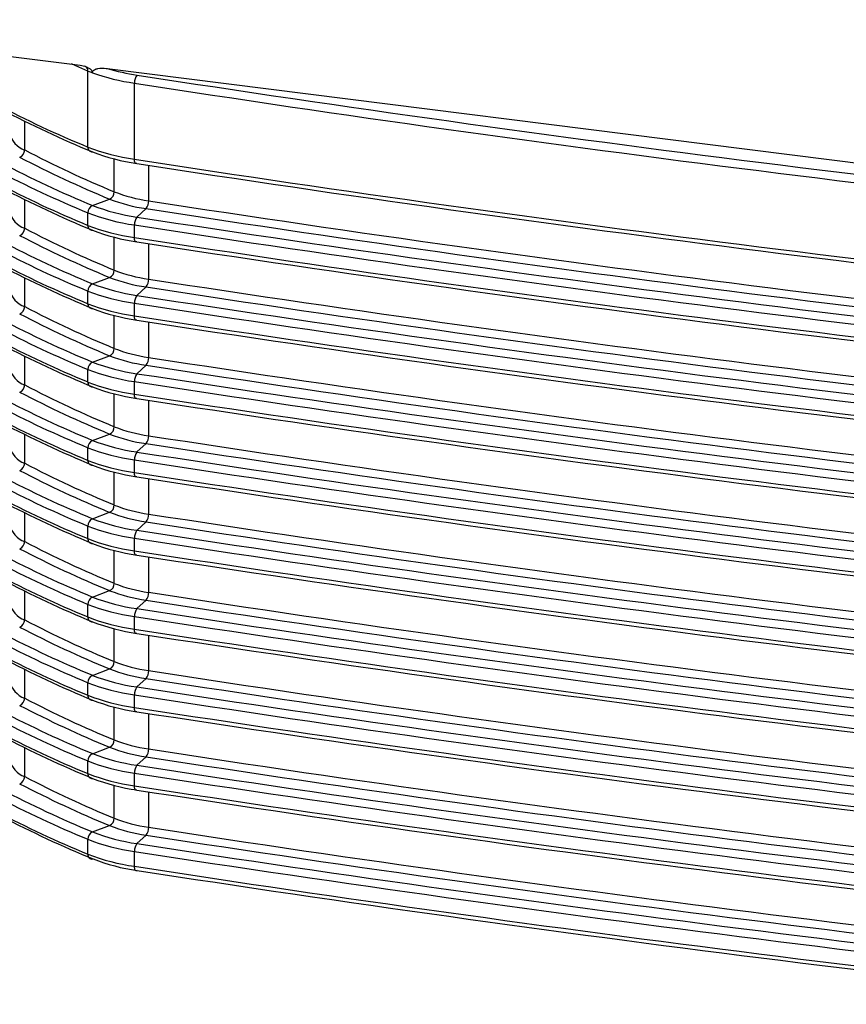
# Model space of a CAD drawing. Units: millimetres. Extents: x 5 to 415, y 5 to 589.
# Drawn here: x 160 to 176, y 513 to 532 of the extents above; entities that cross this region are included whole.
import ezdxf

# ---------------------------------------------------------------- set-up
doc = ezdxf.new("R2010")
doc.units = ezdxf.units.MM
doc.dimstyles.new('SLDDIMSTYLE0', dxfattribs={"dimtxt": 0.18, "dimasz": 4, "dimexe": 0, "dimexo": 0.0625, "dimgap": 0, "dimtad": 0, "dimtih": 1, "dimtoh": 1, "dimdec": 0, "dimrnd": 1e-09, "dimzin": 0, "dimdsep": 46, "dimtxsty": 'Standard', "dimsah": 1, "dimcen": 0.09, "dimadec": 0, "dimazin": 0, "dimtfac": 4, "dimtdec": 0, "dimtofl": 0, "dimtmove": 0, "dimatfit": 3, "dimfxl": 1, "dimfrac": 2, "dimtolj": 1, "dimtzin": 0, "dimarcsym": 0})

msp = doc.modelspace()

# ---------------------------------------------------------------- linework, layer by layer
at = {"color": 7, "linetype": 'Continuous', "lineweight": 25}
for p, q in [((152.783, 532.499), (161.567, 531.392)), ((161.567, 531.392), (161.66, 531.37)), ((161.718, 529.814), (161.718, 531.278)), ((162.087, 531.327), (187.443, 528.132)), ((162.614, 529.579), (162.614, 531.044)), ((161.807, 528.689), (162.136, 528.812)), ((162.662, 528.465), (162.84, 528.628)), ((161.718, 528.305), (161.718, 528.548)), ((162.614, 528.071), (162.614, 528.313)), ((161.807, 527.18), (162.136, 527.303)), ((162.662, 526.957), (162.84, 527.119)), ((161.718, 526.797), (161.718, 527.039)), ((162.614, 526.562), (162.614, 526.805)), ((161.807, 525.672), (162.136, 525.795)), ((162.662, 525.448), (162.84, 525.611)), ((161.718, 525.288), (161.718, 525.531)), ((162.614, 525.054), (162.614, 525.296)), ((161.807, 524.163), (162.136, 524.286)), ((162.662, 523.94), (162.84, 524.102)), ((161.718, 523.78), (161.718, 524.022)), ((162.614, 523.545), (162.614, 523.788)), ((161.807, 522.655), (162.136, 522.778)), ((161.718, 522.271), (161.718, 522.514)), ((162.662, 522.431), (162.84, 522.594)), ((162.614, 522.037), (162.614, 522.279)), ((161.807, 521.146), (162.136, 521.269)), ((161.718, 520.763), (161.718, 521.005)), ((162.662, 520.923), (162.84, 521.085)), ((162.614, 520.529), (162.614, 520.771)), ((161.807, 519.638), (162.136, 519.761)), ((161.718, 519.254), (161.718, 519.497)), ((162.662, 519.414), (162.84, 519.577)), ((162.614, 519.02), (162.614, 519.262)), ((161.807, 518.129), (162.136, 518.252)), ((161.718, 517.746), (161.718, 517.988)), ((162.662, 517.906), (162.84, 518.068)), ((162.614, 517.512), (162.614, 517.754)), ((161.807, 516.621), (162.136, 516.744)), ((161.718, 516.193), (161.718, 516.48)), ((162.662, 516.397), (162.84, 516.56)), ((162.614, 515.959), (162.614, 516.245))]:
    msp.add_line(p, q, dxfattribs=at)
at = {"color": 8, "linetype": 'Continuous', "lineweight": 25}
for p, q in [((160.498, 529.757), (160.498, 530.31)), ((162.225, 528.953), (162.225, 529.584)), ((162.888, 528.78), (162.888, 529.462)), ((160.498, 528.248), (160.498, 528.802)), ((162.225, 527.444), (162.225, 528.076)), ((162.888, 527.271), (162.888, 527.953)), ((160.498, 526.74), (160.498, 527.293)), ((162.225, 525.936), (162.225, 526.567)), ((162.888, 525.763), (162.888, 526.445)), ((160.498, 525.231), (160.498, 525.785)), ((162.225, 524.427), (162.225, 525.059)), ((162.888, 524.254), (162.888, 524.936)), ((160.498, 523.723), (160.498, 524.276)), ((162.225, 522.919), (162.225, 523.55)), ((162.888, 522.746), (162.888, 523.428)), ((160.498, 522.214), (160.498, 522.768)), ((162.225, 521.41), (162.225, 522.042)), ((162.888, 521.237), (162.888, 521.919)), ((160.498, 520.706), (160.498, 521.259)), ((162.225, 519.902), (162.225, 520.533)), ((162.888, 519.729), (162.888, 520.411)), ((160.498, 519.197), (160.498, 519.751)), ((162.225, 518.393), (162.225, 519.025)), ((162.888, 518.22), (162.888, 518.902)), ((160.498, 517.689), (160.498, 518.243)), ((162.225, 516.885), (162.225, 517.516)), ((162.888, 516.712), (162.888, 517.394))]:
    msp.add_line(p, q, dxfattribs=at)
at = {"color": 8, "linetype": 'Continuous', "lineweight": 25, "flags": 128}
msp.add_lwpolyline([(161.718, 531.278), (161.482, 531.378), (161.398, 531.414)], dxfattribs=at)
at = {"color": 7, "linetype": 'Continuous', "lineweight": 25, "flags": 128}
for points in [[(162.662, 529.497), (162.652, 529.494), (162.643, 529.495), (162.635, 529.5), (162.628, 529.51), (162.622, 529.523), (162.617, 529.539), (162.615, 529.558), (162.614, 529.579)], [(162.662, 527.988), (162.652, 527.985), (162.643, 527.986), (162.635, 527.992), (162.628, 528.001), (162.622, 528.014), (162.617, 528.031), (162.615, 528.05), (162.614, 528.071)], [(162.662, 526.48), (162.652, 526.477), (162.643, 526.478), (162.635, 526.483), (162.628, 526.493), (162.622, 526.506), (162.617, 526.522), (162.615, 526.541), (162.614, 526.562)], [(162.662, 524.971), (162.652, 524.968), (162.643, 524.969), (162.635, 524.975), (162.628, 524.984), (162.622, 524.997), (162.617, 525.014), (162.615, 525.033), (162.614, 525.054)], [(162.662, 523.463), (162.652, 523.46), (162.643, 523.461), (162.635, 523.466), (162.628, 523.476), (162.622, 523.489), (162.617, 523.505), (162.615, 523.524), (162.614, 523.545)], [(162.662, 521.954), (162.652, 521.951), (162.643, 521.952), (162.635, 521.958), (162.628, 521.967), (162.622, 521.98), (162.617, 521.997), (162.615, 522.016), (162.614, 522.037)], [(162.662, 520.446), (162.652, 520.443), (162.643, 520.444), (162.635, 520.449), (162.628, 520.459), (162.622, 520.472), (162.617, 520.488), (162.615, 520.507), (162.614, 520.529)], [(162.662, 518.937), (162.652, 518.934), (162.643, 518.935), (162.635, 518.941), (162.628, 518.95), (162.622, 518.963), (162.617, 518.98), (162.615, 518.999), (162.614, 519.02)], [(162.662, 517.429), (162.652, 517.426), (162.643, 517.427), (162.635, 517.432), (162.628, 517.442), (162.622, 517.455), (162.617, 517.471), (162.615, 517.49), (162.614, 517.512)], [(162.667, 515.879), (162.656, 515.874), (162.646, 515.874), (162.637, 515.878), (162.629, 515.887), (162.623, 515.9), (162.618, 515.917), (162.615, 515.937), (162.614, 515.959)]]:
    msp.add_lwpolyline(points, dxfattribs=at)
at = {"color": 7, "linetype": 'Continuous', "lineweight": 25}
for centre, radius, start, end in [((161.629, 531.287), 0.0889, 354.3896, 69.8954), ((162.68, 533.6), 2.513, 247.4779, 249.567), ((163.21, 535.196), 4.194, 250.3967, 261.8259), ((163.323, 535.584), 4.433, 253.8088, 261.4802), ((162.829, 531.058), 0.215, 138.8579, 183.752), ((229.68, 966.175), 440.269, 261.23802, 264.40047), ((229.685, 966.02), 439.955, 261.23802, 264.40047), ((170.033, 549.979), 21.813, 242.4643, 247.5902), ((170.088, 549.802), 21.722, 242.4643, 247.5902), ((160.647, 530.178), 0.447, 191.7094, 250.4868), ((160.351, 529.757), 0.147, 290.0666, 0.0289), ((170.344, 548.642), 21.297, 242.4643, 247.5902), ((161.799, 529.802), 0.0821, 171.7378, 275.3674), ((163.163, 533.515), 3.974, 248.6702, 262.0552), ((163.186, 533.253), 3.792, 248.6702, 262.0552), ((170.289, 548.584), 21.388, 242.4643, 247.5902), ((229.68, 964.71), 440.269, 261.23802, 264.40047), ((170.033, 548.713), 21.813, 242.4643, 247.5902), ((170.088, 548.771), 21.722, 242.4643, 247.5902), ((229.684, 964.344), 439.982, 261.23802, 264.40047), ((170.033, 548.471), 21.813, 242.4643, 247.5902), ((170.088, 548.293), 21.722, 242.4643, 247.5902), ((162.071, 528.951), 0.153, 294.7869, 0.7838), ((163.271, 531.72), 3.122, 248.6702, 262.0552), ((163.294, 531.692), 2.941, 248.6702, 262.0552), ((162.659, 528.768), 0.229, 322.0902, 2.7844), ((229.705, 962.297), 438.637, 261.23802, 264.40047), ((160.647, 528.67), 0.447, 191.7094, 250.4868), ((161.871, 528.55), 0.153, 114.7869, 180.7838), ((163.186, 532.221), 3.792, 248.6702, 262.0552), ((229.701, 962.429), 438.923, 261.23802, 264.40047), ((163.163, 532.249), 3.974, 248.6702, 262.0552), ((162.843, 528.325), 0.229, 142.0902, 182.7844), ((229.684, 963.313), 439.982, 261.23802, 264.40047), ((160.351, 528.248), 0.147, 290.0666, 0.0289), ((170.344, 547.133), 21.297, 242.4643, 247.5902), ((161.799, 528.293), 0.0821, 171.7378, 275.3674), ((163.163, 532.007), 3.974, 248.6702, 262.0552), ((163.186, 531.744), 3.792, 248.6702, 262.0552), ((229.68, 963.444), 440.269, 261.23802, 264.40047), ((170.289, 547.076), 21.388, 242.4643, 247.5902), ((229.68, 963.202), 440.269, 261.23802, 264.40047), ((170.033, 547.205), 21.813, 242.4643, 247.5902), ((170.088, 547.262), 21.722, 242.4643, 247.5902), ((229.684, 962.836), 439.982, 261.23802, 264.40047), ((170.033, 546.962), 21.813, 242.4643, 247.5902), ((170.088, 546.785), 21.722, 242.4643, 247.5902), ((162.071, 527.442), 0.153, 294.7869, 0.7838), ((163.294, 530.183), 2.941, 248.6702, 262.0552), ((163.271, 530.211), 3.122, 248.6702, 262.0552), ((162.659, 527.26), 0.229, 322.0902, 2.7844), ((229.705, 960.789), 438.637, 261.23802, 264.40047), ((160.647, 527.161), 0.447, 191.7094, 250.4868), ((161.871, 527.041), 0.153, 114.7869, 180.7838), ((163.186, 530.713), 3.792, 248.6702, 262.0552), ((229.701, 960.92), 438.923, 261.23802, 264.40047), ((163.163, 530.741), 3.974, 248.6702, 262.0552), ((162.843, 526.816), 0.229, 142.0902, 182.7844), ((229.684, 961.804), 439.982, 261.23802, 264.40047), ((160.351, 526.74), 0.147, 290.0666, 0.0289), ((170.344, 545.625), 21.297, 242.4643, 247.5902), ((161.799, 526.785), 0.0821, 171.7378, 275.3674), ((163.163, 530.498), 3.974, 248.6702, 262.0552), ((163.186, 530.236), 3.792, 248.6702, 262.0552), ((229.68, 961.936), 440.269, 261.23802, 264.40047), ((170.088, 545.754), 21.722, 242.4643, 247.5902), ((170.289, 545.567), 21.388, 242.4643, 247.5902), ((229.68, 961.693), 440.269, 261.23802, 264.40047), ((170.033, 545.696), 21.813, 242.4643, 247.5902), ((229.684, 961.327), 439.982, 261.23802, 264.40047), ((170.033, 545.454), 21.813, 242.4643, 247.5902), ((170.088, 545.276), 21.722, 242.4643, 247.5902), ((162.071, 525.934), 0.153, 294.7869, 0.7838), ((163.294, 528.675), 2.941, 248.6702, 262.0552), ((163.271, 528.703), 3.122, 248.6702, 262.0552), ((162.659, 525.751), 0.229, 322.0902, 2.7844), ((229.705, 959.28), 438.637, 261.23802, 264.40047), ((160.647, 525.653), 0.447, 191.7094, 250.4868), ((161.871, 525.533), 0.153, 114.7869, 180.7838), ((163.186, 529.204), 3.792, 248.6702, 262.0552), ((229.701, 959.412), 438.923, 261.23802, 264.40047), ((163.163, 529.232), 3.974, 248.6702, 262.0552), ((162.843, 525.308), 0.229, 142.0902, 182.7844), ((229.684, 960.296), 439.982, 261.23802, 264.40047), ((160.351, 525.231), 0.147, 290.0666, 0.0289), ((170.344, 544.116), 21.297, 242.4643, 247.5902), ((161.799, 525.276), 0.0821, 171.7378, 275.3674), ((163.163, 528.99), 3.974, 248.6702, 262.0552), ((163.186, 528.727), 3.792, 248.6702, 262.0552), ((229.68, 960.427), 440.269, 261.23802, 264.40047), ((170.088, 544.245), 21.722, 242.4643, 247.5902), ((170.289, 544.059), 21.388, 242.4643, 247.5902), ((229.68, 960.185), 440.269, 261.23802, 264.40047), ((170.033, 544.188), 21.813, 242.4643, 247.5902), ((229.684, 959.819), 439.982, 261.23802, 264.40047), ((170.033, 543.945), 21.813, 242.4643, 247.5902), ((170.088, 543.768), 21.722, 242.4643, 247.5902), ((162.071, 524.425), 0.153, 294.7869, 0.7838), ((163.294, 527.166), 2.941, 248.6702, 262.0552), ((163.271, 527.194), 3.122, 248.6702, 262.0552), ((162.659, 524.243), 0.229, 322.0902, 2.7844), ((229.705, 957.772), 438.637, 261.23802, 264.40047), ((160.647, 524.144), 0.447, 191.7094, 250.4868), ((161.871, 524.024), 0.153, 114.7869, 180.7838), ((163.186, 527.696), 3.792, 248.6702, 262.0552), ((229.701, 957.903), 438.923, 261.23802, 264.40047), ((163.163, 527.724), 3.974, 248.6702, 262.0552), ((162.843, 523.799), 0.229, 142.0902, 182.7844), ((229.684, 958.787), 439.982, 261.23802, 264.40047), ((160.351, 523.723), 0.147, 290.0666, 0.0289), ((170.344, 542.608), 21.297, 242.4643, 247.5902), ((161.799, 523.768), 0.0821, 171.7378, 275.3674), ((163.163, 527.481), 3.974, 248.6702, 262.0552), ((163.186, 527.219), 3.792, 248.6702, 262.0552), ((229.68, 958.919), 440.269, 261.23802, 264.40047), ((170.088, 542.737), 21.722, 242.4643, 247.5902), ((170.289, 542.55), 21.388, 242.4643, 247.5902), ((229.68, 958.676), 440.269, 261.23802, 264.40047), ((229.684, 958.31), 439.982, 261.23802, 264.40047), ((170.033, 542.679), 21.813, 242.4643, 247.5902), ((170.033, 542.437), 21.813, 242.4643, 247.5902), ((170.088, 542.259), 21.722, 242.4643, 247.5902), ((162.071, 522.917), 0.153, 294.7869, 0.7838), ((163.294, 525.658), 2.941, 248.6702, 262.0552), ((163.271, 525.686), 3.122, 248.6702, 262.0552), ((162.659, 522.734), 0.229, 322.0902, 2.7844), ((229.705, 956.263), 438.637, 261.23802, 264.40047), ((160.647, 522.636), 0.447, 191.7094, 250.4868), ((161.871, 522.516), 0.153, 114.7869, 180.7838), ((163.163, 526.215), 3.974, 248.6702, 262.0552), ((163.186, 526.187), 3.792, 248.6702, 262.0552), ((229.701, 956.395), 438.923, 261.23802, 264.40047), ((162.843, 522.291), 0.229, 142.0902, 182.7844), ((229.684, 957.279), 439.982, 261.23802, 264.40047), ((160.351, 522.214), 0.147, 290.0666, 0.0289), ((170.344, 541.099), 21.297, 242.4643, 247.5902), ((161.799, 522.259), 0.0821, 171.7378, 275.3674), ((163.163, 525.973), 3.974, 248.6702, 262.0552), ((163.186, 525.71), 3.792, 248.6702, 262.0552), ((229.68, 957.41), 440.269, 261.23802, 264.40047), ((170.088, 541.228), 21.722, 242.4643, 247.5902), ((170.289, 541.042), 21.388, 242.4643, 247.5902), ((229.68, 957.168), 440.269, 261.23802, 264.40047), ((229.684, 956.802), 439.982, 261.23802, 264.40047), ((170.033, 541.171), 21.813, 242.4643, 247.5902), ((170.033, 540.928), 21.813, 242.4643, 247.5902), ((170.088, 540.751), 21.722, 242.4643, 247.5902), ((162.071, 521.408), 0.153, 294.7869, 0.7838), ((163.294, 524.149), 2.941, 248.6702, 262.0552), ((163.271, 524.177), 3.122, 248.6702, 262.0552), ((162.659, 521.226), 0.229, 322.0902, 2.7844), ((229.705, 954.755), 438.637, 261.23802, 264.40047), ((160.647, 521.127), 0.447, 191.7094, 250.4868), ((161.871, 521.007), 0.153, 114.7869, 180.7838), ((163.163, 524.707), 3.974, 248.6702, 262.0552), ((163.186, 524.679), 3.792, 248.6702, 262.0552), ((229.701, 954.886), 438.923, 261.23802, 264.40047), ((162.843, 520.782), 0.229, 142.0902, 182.7844), ((229.684, 955.77), 439.982, 261.23802, 264.40047), ((160.351, 520.706), 0.147, 290.0666, 0.0289), ((170.344, 539.591), 21.297, 242.4643, 247.5902), ((161.799, 520.751), 0.0821, 171.7378, 275.3674), ((163.163, 524.464), 3.974, 248.6702, 262.0552), ((163.186, 524.202), 3.792, 248.6702, 262.0552), ((229.68, 955.902), 440.269, 261.23802, 264.40047), ((170.088, 539.72), 21.722, 242.4643, 247.5902), ((170.289, 539.533), 21.388, 242.4643, 247.5902), ((229.68, 955.659), 440.269, 261.23802, 264.40047), ((229.684, 955.293), 439.982, 261.23802, 264.40047), ((170.033, 539.662), 21.813, 242.4643, 247.5902), ((170.033, 539.42), 21.813, 242.4643, 247.5902), ((170.088, 539.242), 21.722, 242.4643, 247.5902), ((162.071, 519.9), 0.153, 294.7869, 0.7838), ((163.294, 522.641), 2.941, 248.6702, 262.0552), ((163.271, 522.669), 3.122, 248.6702, 262.0552), ((162.659, 519.717), 0.229, 322.0902, 2.7844), ((229.705, 953.246), 438.637, 261.23802, 264.40047), ((160.647, 519.619), 0.447, 191.7094, 250.4868), ((161.871, 519.499), 0.153, 114.7869, 180.7838), ((163.163, 523.198), 3.974, 248.6702, 262.0552), ((163.186, 523.17), 3.792, 248.6702, 262.0552), ((229.701, 953.378), 438.923, 261.23802, 264.40047), ((162.843, 519.274), 0.229, 142.0902, 182.7844), ((229.684, 954.262), 439.982, 261.23802, 264.40047), ((160.351, 519.197), 0.147, 290.0666, 0.0289), ((170.344, 538.082), 21.297, 242.4643, 247.5902), ((161.799, 519.242), 0.0821, 171.7378, 275.3674), ((163.163, 522.956), 3.974, 248.6702, 262.0552), ((163.186, 522.693), 3.792, 248.6702, 262.0552), ((229.68, 954.393), 440.269, 261.23802, 264.40047), ((170.088, 538.211), 21.722, 242.4643, 247.5902), ((170.289, 538.025), 21.388, 242.4643, 247.5902), ((229.68, 954.151), 440.269, 261.23802, 264.40047), ((229.684, 953.785), 439.982, 261.23802, 264.40047), ((170.033, 538.154), 21.813, 242.4643, 247.5902), ((170.033, 537.911), 21.813, 242.4643, 247.5902), ((170.088, 537.734), 21.722, 242.4643, 247.5902), ((162.071, 518.391), 0.153, 294.7869, 0.7838), ((163.294, 521.132), 2.941, 248.6702, 262.0552), ((163.271, 521.16), 3.122, 248.6702, 262.0552), ((162.659, 518.209), 0.229, 322.0902, 2.7844), ((229.705, 951.738), 438.637, 261.23802, 264.40047), ((160.647, 518.11), 0.447, 191.7094, 250.4868), ((161.871, 517.99), 0.153, 114.7869, 180.7838), ((163.163, 521.69), 3.974, 248.6702, 262.0552), ((163.186, 521.662), 3.792, 248.6702, 262.0552), ((229.701, 951.869), 438.923, 261.23802, 264.40047), ((162.843, 517.765), 0.229, 142.0902, 182.7844), ((229.684, 952.753), 439.982, 261.23802, 264.40047), ((160.351, 517.689), 0.147, 290.0666, 0.0289), ((170.344, 536.574), 21.297, 242.4643, 247.5902), ((161.799, 517.734), 0.0821, 171.7378, 275.3674), ((163.163, 521.447), 3.974, 248.6702, 262.0552), ((163.186, 521.185), 3.792, 248.6702, 262.0552), ((229.68, 952.885), 440.269, 261.23802, 264.40047), ((170.088, 536.703), 21.722, 242.4643, 247.5902), ((170.289, 536.516), 21.388, 242.4643, 247.5902), ((229.68, 952.642), 440.269, 261.23802, 264.40047), ((229.684, 952.276), 439.982, 261.23802, 264.40047), ((170.033, 536.645), 21.813, 242.4643, 247.5902), ((170.033, 536.359), 21.813, 242.4643, 247.5902), ((170.093, 536.175), 21.714, 242.4643, 247.5902), ((162.071, 516.883), 0.153, 294.7869, 0.7838), ((163.294, 519.624), 2.941, 248.6702, 262.0552), ((163.271, 519.652), 3.122, 248.6702, 262.0552), ((162.659, 516.7), 0.229, 322.0902, 2.7844), ((229.705, 950.229), 438.637, 261.23802, 264.40047), ((161.871, 516.482), 0.153, 114.7869, 180.7838), ((163.163, 520.181), 3.974, 248.6702, 262.0552), ((163.186, 520.153), 3.792, 248.6702, 262.0552), ((229.701, 950.361), 438.923, 261.23802, 264.40047), ((162.843, 516.257), 0.229, 142.0902, 182.7844), ((229.684, 951.245), 439.982, 261.23802, 264.40047), ((161.798, 516.181), 0.0813, 171.2723, 282.1827), ((163.163, 519.895), 3.974, 248.6702, 262.0552), ((163.188, 519.618), 3.775, 248.6702, 262.0552), ((229.68, 951.376), 440.269, 261.23802, 264.40047), ((229.68, 951.09), 440.269, 261.23802, 264.40047), ((229.685, 950.7), 439.955, 261.23802, 264.40047)]:
    msp.add_arc(centre, radius, start, end, dxfattribs=at)
for points, knots in [([(161.66, 531.37), (161.689, 531.358), (161.729, 531.342), (161.773, 531.307), (161.793, 531.282), (161.802, 531.26), (161.803, 531.249), (161.803, 531.245)], [0, 0, 0, 0, 0.4725411, 0.6503033, 0.829356, 0.9362176, 1, 1, 1, 1]), ([(161.803, 531.245), (161.804, 531.251), (161.805, 531.266), (161.82, 531.287), (161.854, 531.312), (161.937, 531.336), (162.021, 531.335), (162.081, 531.328), (162.087, 531.327)], [0, 0, 0, 0, 0.059185, 0.131693, 0.244588, 0.460078, 0.939718, 1, 1, 1, 1])]:
    msp.add_open_spline(points, degree=3, knots=knots, dxfattribs=at)

# ---------------------------------------------------------------- leaders
at = {"color": 7, "linetype": 'Continuous', "lineweight": 0}
msp.add_leader([(161.412, 494.253), (31.715, 513.813)], dimstyle='SLDDIMSTYLE0', dxfattribs=at)

doc.saveas('drawing.dxf')
